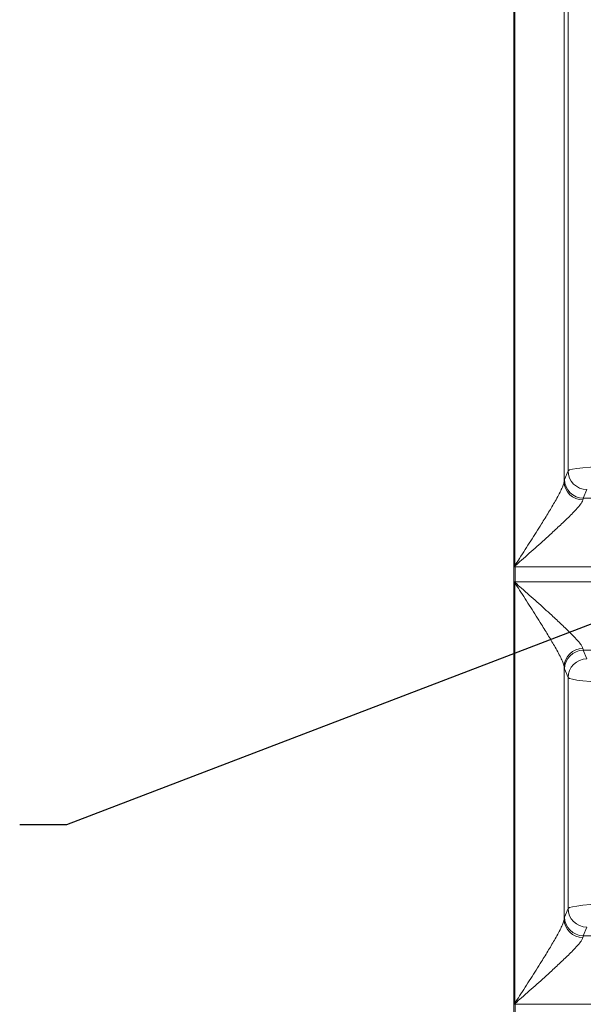
# Model space of a CAD drawing. Units: millimetres. Extents: x 11 to 1180, y 5 to 832.
# Drawn here: x 470 to 506, y 200 to 263 of the extents above; entities that cross this region are included whole.
import ezdxf

# ---------------------------------------------------------------- set-up
doc = ezdxf.new("R2010")
doc.units = ezdxf.units.MM
doc.layers.add('SLD-0', color=7, linetype='Continuous')
doc.styles.add('SLDTEXTSTYLE0', font='TXT', dxfattribs={"width": 0.605})
doc.dimstyles.new('SLDDIMSTYLE0', dxfattribs={"dimtxt": 3, "dimasz": 3, "dimexe": 0, "dimexo": 0.0625, "dimgap": 0.75, "dimtad": 0, "dimdec": 1, "dimlfac": 5, "dimrnd": 1e-09, "dimzin": 12, "dimdsep": 46, "dimtxsty": 'SLDTEXTSTYLE0', "dimsah": 1, "dimcen": 0.09, "dimadec": 0, "dimazin": 0, "dimtfac": 1, "dimtdec": 3, "dimtofl": 0, "dimtmove": 0, "dimatfit": 3, "dimfxl": 0, "dimfrac": 2, "dimtolj": 1, "dimtzin": 12, "dimarcsym": 0})
doc.dimstyles.new('SLDDIMSTYLE2', dxfattribs={"dimtxt": 3, "dimasz": 3, "dimexe": 0, "dimexo": 0.0625, "dimgap": 0.75, "dimtad": 0, "dimlfac": 5, "dimrnd": 1e-09, "dimzin": 4, "dimdsep": 46, "dimtxsty": 'SLDTEXTSTYLE0', "dimsah": 1, "dimcen": 0.09, "dimadec": 0, "dimazin": 0, "dimtfac": 1, "dimtdec": 3, "dimtofl": 0, "dimtmove": 0, "dimatfit": 3, "dimfxl": 0, "dimfrac": 2, "dimtolj": 1, "dimtzin": 12, "dimarcsym": 0})
doc.dimstyles.new('SLDDIMSTYLE4', dxfattribs={"dimtxt": 0, "dimasz": 3, "dimexe": 0, "dimexo": 0.0625, "dimgap": 0, "dimtad": 0, "dimtih": 1, "dimtoh": 1, "dimdec": 0, "dimrnd": 1e-09, "dimzin": 0, "dimdsep": 46, "dimtxsty": 'Standard', "dimsah": 1, "dimcen": 0.09, "dimadec": 0, "dimazin": 0, "dimtfac": 3, "dimtdec": 0, "dimtofl": 0, "dimtmove": 0, "dimatfit": 3, "dimfxl": 0, "dimfrac": 2, "dimtolj": 1, "dimtzin": 0, "dimarcsym": 0})

# ---------------------------------------------------------------- blocks, each defined once
blk = doc.blocks.new('*D14')
at = {"layer": 'SLD-0'}
for p, q in [((605.491, 261.613), (605.491, 281.973)), ((605.491, 278.798), (493.712, 278.798)), ((606.333, 278.798), (612.103, 278.798))]:
    blk.add_line(p, q, dxfattribs=at)
for points in [[(605.491, 278.798), (602.491, 279.26), (602.491, 278.337)], [(606.333, 278.798), (609.333, 278.337), (609.333, 279.26)]]:
    blk.add_solid(points, dxfattribs=at)
at = {"layer": 'SLD-0', "insert": (486.403, 280.368), "char_height": 3, "attachment_point": 1, "style": 'SLDTEXTSTYLE0'}
blk.add_mtext('4.2', dxfattribs=at)
blk = doc.blocks.new('*D17')
at = {"layer": 'SLD-0'}
for p, q in [((606.333, 212.431), (606.333, 56.193)), ((501.333, 182.077), (501.333, 56.193)), ((501.333, 59.368), (545.947, 59.368)), ((606.333, 59.368), (561.72, 59.368))]:
    blk.add_line(p, q, dxfattribs=at)
for points in [[(501.333, 59.368), (504.333, 58.907), (504.333, 59.83)], [(606.333, 59.368), (603.333, 59.83), (603.333, 58.907)]]:
    blk.add_solid(points, dxfattribs=at)
at = {"layer": 'SLD-0', "insert": (547.535, 60.938), "char_height": 3, "attachment_point": 1, "style": 'SLDTEXTSTYLE0'}
blk.add_mtext('525.00', dxfattribs=at)

msp = doc.modelspace()

# ---------------------------------------------------------------- linework, layer by layer
at = {"color": 7, "linetype": 'Continuous', "lineweight": 15}
for p, q in [((504.56302, 291.07676), (504.56302, 233.61592)), ((504.81552, 234.31752), (504.81552, 291.11541)), ((501.33345, 291.04664), (501.33345, 228.24568)), ((501.40604, 291.04664), (501.40604, 228.24568)), ((504.59324, 233.76065), (504.81552, 234.31752)), ((506.01479, 233.12209), (505.79251, 232.56522)), ((505.79251, 232.56522), (526.83844, 232.56522)), ((501.40604, 228.24568), (501.33345, 228.24568)), ((501.33345, 228.24568), (501.33345, 228.23209)), ((501.33345, 228.23209), (501.33345, 228.18196)), ((501.42143, 228.18196), (501.33345, 228.18196)), ((501.33345, 228.18196), (501.33345, 227.22076)), ((526.83844, 228.18196), (501.42143, 228.18196)), ((501.42143, 228.18196), (501.42143, 227.22076)), ((501.42143, 227.22076), (501.33345, 227.22076)), ((501.33345, 227.22076), (501.33345, 227.17063)), ((501.42144, 227.17071), (501.33345, 227.17063)), ((501.33345, 227.17063), (501.33345, 227.15706)), ((501.40604, 227.15706), (501.33345, 227.15706)), ((501.33345, 227.15706), (501.33345, 200.24567)), ((501.40604, 227.15706), (501.40604, 200.24567)), ((501.42143, 227.22076), (526.66934, 227.22076)), ((505.79251, 222.8375), (506.01479, 222.28064)), ((526.66934, 222.8375), (505.79251, 222.8375)), ((504.56302, 221.7868), (504.56302, 205.61592)), ((504.81552, 221.0852), (504.59324, 221.64207)), ((504.81552, 206.31753), (504.81552, 221.0852)), ((504.59324, 205.76065), (504.81552, 206.31753)), ((506.01479, 205.1221), (505.79251, 204.56522)), ((505.79251, 204.56522), (526.66934, 204.56522)), ((501.40604, 200.24567), (501.33345, 200.24567)), ((501.33345, 200.24567), (501.33345, 200.23209)), ((501.33345, 200.23209), (501.42144, 200.23202)), ((501.33345, 200.23209), (501.33345, 200.18197)), ((501.42143, 200.18197), (501.33345, 200.18197)), ((501.33345, 200.18197), (501.33345, 199.22076)), ((526.66934, 200.18197), (501.42143, 200.18197)), ((501.42143, 200.18197), (501.42143, 199.22076))]:
    msp.add_line(p, q, dxfattribs=at)
at = {"color": 7, "linetype": 'Continuous', "lineweight": 15, "flags": 128}
for points in [[(501.42144, 228.23202), (501.41044, 228.23203), (501.39942, 228.23203), (501.38842, 228.23204), (501.37742, 228.23205), (501.36641, 228.23206), (501.35542, 228.23207), (501.34443, 228.23208), (501.33345, 228.23209)], [(501.42144, 227.17071), (501.41952, 227.169), (501.41759, 227.16729), (501.41567, 227.16559), (501.41374, 227.16388), (501.41182, 227.16218), (501.40989, 227.16047), (501.40797, 227.15876), (501.40604, 227.15706)]]:
    msp.add_lwpolyline(points, dxfattribs=at)
at = {"color": 7, "linetype": 'Continuous', "lineweight": 15}
for centre, radius, start, end in [((505.79488, 233.76687), 1.20165, 180.2962584, 269.8871381), ((506.01712, 234.32371), 1.20162, 180.2951219, 269.8885603), ((505.7567, 233.64553), 1.19405, 181.4211681, 270.2682777), ((506.66564, 234.16242), 7.91652, 228.3649987, 228.5139728), ((505.75669, 221.7572), 1.19404, 89.7314226, 178.5794248), ((505.79486, 221.63587), 1.20164, 90.1120503, 179.7042675), ((506.01713, 221.07901), 1.20163, 90.1117241, 179.705165), ((506.01713, 206.32372), 1.20163, 180.295409, 269.8882732), ((505.75671, 205.64553), 1.19405, 181.421163, 270.2679896), ((505.79488, 205.76687), 1.20165, 180.2965454, 269.8871368), ((504.03753, 203.1995), 3.95599, 228.3028714, 228.6009338)]:
    msp.add_arc(centre, radius, start, end, dxfattribs=at)
for centre, major_axis, ratio, start_param, end_param in [((510.31216, 234.3044), (5.5, 0), 0.06840023, 1.9775728, 3.10668607), ((504.61028, 228.18196), (0, 5.6), 0.03492077, 0.08726646, 0.24412437), ((505.80955, 228.18196), (0, 4.4), 0.04444462, 0.08726646, 0.24412437), ((501.61698, 228.18196), (0, 4.4), 0.04444462, 1.55941926, 1.57079633), ((501.61698, 227.22076), (0, 4.4), 0.04444462, 1.57079633, 1.5821734), ((505.80955, 227.22076), (0, 4.4), 0.04444462, 2.89746829, 3.05432619), ((504.61028, 227.22076), (0, 5.6), 0.03492077, 2.89746829, 3.05432619), ((510.31216, 221.09833), (5.5, 0), 0.06840023, 3.17649924, 4.30561251), ((510.31216, 206.3044), (5.5, 0), 0.06840023, 1.9775728, 3.10668607), ((504.61028, 200.18196), (0, 5.6), 0.03492077, 0.08726646, 0.24412437), ((505.80955, 200.18196), (0, 4.4), 0.04444462, 0.08726646, 0.24412437), ((501.61698, 200.18196), (0, 4.4), 0.04444462, 1.55941926, 1.57079633)]:
    msp.add_ellipse(centre, major_axis=major_axis, ratio=ratio, start_param=start_param, end_param=end_param, dxfattribs=at)
for points, knots in [([(501.40604, 228.24568), (501.50716, 228.40256), (501.84877, 228.93252), (502.4273, 229.83211), (503.0536, 230.82037), (503.579, 231.66995), (503.94389, 232.28518), (504.21138, 232.76454), (504.3894, 233.11404), (504.5205, 233.41243), (504.54886, 233.54814), (504.56302, 233.61592)], [0, 0, 0, 0, 0.07605187, 0.25691145, 0.43762127, 0.56669164, 0.69555722, 0.77356819, 0.85148137, 0.92582505, 1, 1, 1, 1]), ([(505.76229, 232.4515), (505.7473, 232.40732), (505.7173, 232.31889), (505.61121, 232.1716), (505.46917, 231.99566), (505.27954, 231.78361), (504.9132, 231.40798), (504.41044, 230.9237), (503.6883, 230.25631), (502.82616, 229.47896), (502.03042, 228.7719), (501.56048, 228.35529), (501.42144, 228.23202)], [0, 0, 0, 0, 0.065534435, 0.131155735, 0.152905644, 0.231264308, 0.309730588, 0.43794371, 0.56639517, 0.745451208, 0.924684175, 1, 1, 1, 1]), ([(504.56302, 221.7868), (504.54886, 221.85458), (504.5205, 221.9903), (504.3894, 222.28869), (504.21138, 222.63819), (503.94389, 223.11755), (503.57899, 223.73278), (503.0536, 224.58236), (502.42729, 225.57061), (501.84877, 226.47021), (501.50716, 227.00017), (501.40604, 227.15706)], [0, 0, 0, 0, 0.07417521, 0.14851924, 0.22643186, 0.30444276, 0.43330822, 0.56237911, 0.7430881, 0.9239482, 1, 1, 1, 1]), ([(501.42144, 227.17071), (501.56048, 227.04744), (502.03042, 226.63083), (502.82615, 225.92376), (503.68831, 225.14643), (504.41043, 224.47902), (504.9132, 223.99475), (505.27954, 223.61911), (505.46917, 223.40708), (505.61121, 223.23114), (505.7173, 223.08383), (505.7473, 222.99541), (505.76229, 222.95123)], [0, 0, 0, 0, 0.0753153, 0.25454882, 0.43360437, 0.56205635, 0.69026902, 0.76873574, 0.84709403, 0.86884394, 0.93446556, 1, 1, 1, 1]), ([(501.40604, 200.24567), (501.50716, 200.40255), (501.84877, 200.93252), (502.42729, 201.83211), (503.0536, 202.82037), (503.57899, 203.66995), (503.94389, 204.28517), (504.21138, 204.76454), (504.3894, 205.11404), (504.5205, 205.41242), (504.54886, 205.54814), (504.56302, 205.61592)], [0, 0, 0, 0, 0.07605183, 0.25691201, 0.43762109, 0.56669204, 0.69555695, 0.77356789, 0.85148154, 0.92582476, 1, 1, 1, 1]), ([(505.76229, 204.4515), (505.7473, 204.40731), (505.7173, 204.31889), (505.6112, 204.1716), (505.46917, 203.99566), (505.27954, 203.78361), (504.9132, 203.40798), (504.41043, 202.92371), (503.68831, 202.2563), (502.82616, 201.47896), (502.03041, 200.7719), (501.56048, 200.35529), (501.42144, 200.23202)], [0, 0, 0, 0, 0.06553446, 0.13115548, 0.1529054, 0.23126448, 0.3097308, 0.4379435, 0.56639552, 0.74545163, 0.92468414, 1, 1, 1, 1])]:
    msp.add_open_spline(points, degree=3, knots=knots, dxfattribs=at)

# ---------------------------------------------------------------- dimensions: what is measured, and where the dimension line sits
at = {"layer": 'SLD-0'}
dim = msp.add_linear_dim(base=(606.33345, 278.7981), p1=(605.49145, 260.34336), p2=(606.33345, 323.70136), dimstyle='SLDDIMSTYLE0', dxfattribs=at)
dim.commit()
dim.dimension.update_dxf_attribs({"geometry": '*D14', "text_midpoint": (489.26361, 278.7981), "dimtype": 160})
dim = msp.add_linear_dim(base=(606.33342, 59.36837), p1=(501.33345, 183.34694), p2=(606.33342, 213.70145), angle=0, dimstyle='SLDDIMSTYLE2', dxfattribs=at)
dim.commit()
dim.dimension.update_dxf_attribs({"geometry": '*D17', "text_midpoint": (553.83343, 59.36837), "dimtype": 160})

# ---------------------------------------------------------------- leaders
for points in [[(603.36717, 261.66148), (472.70662, 211.66273), (469.70662, 211.66273)], [(606.33345, 213.70136), (483.50311, 163.97896), (480.50311, 163.97896)]]:
    msp.add_leader(points, dimstyle='SLDDIMSTYLE4', dxfattribs=at)

doc.saveas('drawing.dxf')
